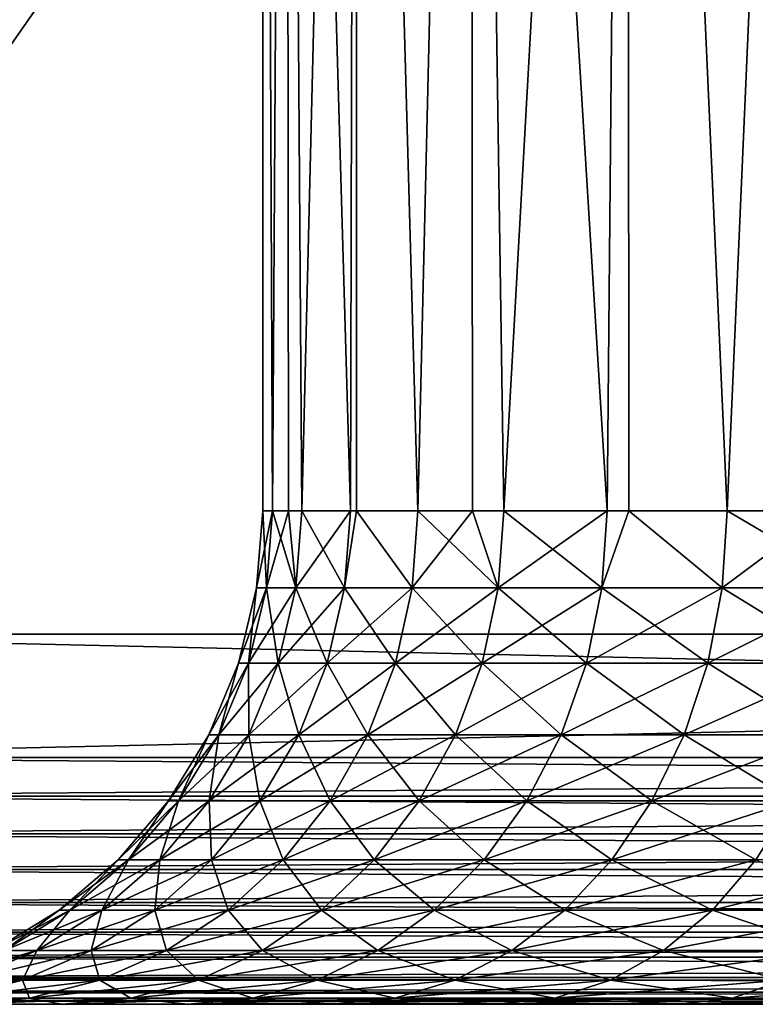
# Model space of a CAD drawing. Extents: x 0 to 600, y 166 to 942.
# Drawn here: x 565 to 568, y 166 to 170 of the extents above; entities that cross this region are included whole.
import ezdxf

# ---------------------------------------------------------------- set-up
doc = ezdxf.new("R2010")
doc.units = 0
doc.header["$MEASUREMENT"] = 0

msp = doc.modelspace()

# ---------------------------------------------------------------- linework, layer by layer
for points in [[(585.000061, 167.72258, 30.000002), (563, 167.72258, 30.000002), (585.000061, 940.722595, 30.000002)], [(585.000061, 940.722595, 30.000002), (563, 167.72258, 30.000002), (563, 940.722595, 30.000002)], [(563, 167.72258, 31.5), (585.000061, 167.72258, 31.5), (563, 940.722595, 31.5)], [(563, 940.722595, 31.5), (585.000061, 167.72258, 31.5), (585.000061, 940.722595, 31.5)], [(563, 167.72258, 60.000004), (565.001465, 278.483276, 60.000004), (564.68927, 280.300598, 60.000004)], [(564.68927, 240.144562, 60.000004), (565.001465, 278.483276, 60.000004), (563, 167.72258, 60.000004)], [(563, 167.72258, 60.000004), (565.001465, 236.483261, 60.000004), (564.68927, 238.300613, 60.000004)], [(563, 167.72258, 58.500004), (564.68927, 238.300613, 58.500004), (565.001465, 236.483261, 58.500004)], [(565.616943, 234.745041, 60.000004), (565.001465, 236.483261, 60.000004), (563, 167.72258, 60.000004)], [(565.001465, 236.483261, 58.500004), (565.616943, 234.745041, 58.500004), (563, 167.72258, 58.500004)], [(563, 167.72258, 60.000004), (566.517944, 233.136154, 60.000004), (565.616943, 234.745041, 60.000004)], [(563, 167.72258, 58.500004), (565.616943, 234.745041, 58.500004), (566.517944, 233.136154, 58.500004)], [(564.68927, 198.144577, 60.000004), (566.517944, 233.136154, 60.000004), (563, 167.72258, 60.000004)], [(563, 167.72258, 58.500004), (566.517944, 233.136154, 58.500004), (564.68927, 198.144577, 58.500004)], [(564.68927, 196.300598, 60.000004), (563, 167.72258, 60.000004), (565.001465, 194.483261, 60.000004)], [(563, 167.72258, 58.500004), (564.68927, 196.300598, 58.500004), (565.001465, 194.483261, 58.500004)], [(563, 167.72258, 60.000004), (565.616943, 192.745041, 60.000004), (565.001465, 194.483261, 60.000004)], [(563, 167.72258, 58.500004), (565.001465, 194.483261, 58.500004), (565.616943, 192.745041, 58.500004)], [(563, 167.72258, 60.000004), (566.517944, 191.136154, 60.000004), (565.616943, 192.745041, 60.000004)], [(565.616943, 192.745041, 58.500004), (566.517944, 191.136154, 58.500004), (563, 167.72258, 58.500004)], [(567.678345, 189.703064, 60.000004), (566.517944, 191.136154, 60.000004), (563, 167.72258, 60.000004)], [(563, 167.72258, 58.500004), (566.517944, 191.136154, 58.500004), (567.678345, 189.703064, 58.500004)], [(563, 167.72258, 60.000004), (569.064636, 188.487152, 60.000004), (567.678345, 189.703064, 60.000004)], [(567.678345, 189.703064, 58.500004), (569.064636, 188.487152, 58.500004), (563, 167.72258, 58.500004)], [(563, 167.72258, 60.000004), (570.636719, 187.52356, 60.000004), (569.064636, 188.487152, 60.000004)], [(563, 167.72258, 58.500004), (569.064636, 188.487152, 58.500004), (570.636719, 187.52356, 58.500004)], [(572.349426, 186.840103, 60.000004), (570.636719, 187.52356, 60.000004), (563, 167.72258, 60.000004)], [(563, 167.72258, 58.500004), (570.636719, 187.52356, 58.500004), (572.349426, 186.840103, 58.500004)], [(563, 167.72258, 60.000004), (574.153076, 186.456512, 60.000004), (572.349426, 186.840103, 60.000004)], [(574.153076, 186.456512, 58.500004), (563, 167.72258, 58.500004), (572.349426, 186.840103, 58.500004)], [(563, 167.72258, 60.000004), (575.995544, 186.383896, 60.000004), (574.153076, 186.456512, 60.000004)], [(574.153076, 186.456512, 58.500004), (585.000061, 167.72258, 58.500004), (563, 167.72258, 58.500004)], [(585.000061, 167.72258, 60.000004), (575.995544, 186.383896, 60.000004), (563, 167.72258, 60.000004)], [(565.779358, 177.22258, 46.325737), (565.724243, 168.222595, 45.859528), (565.68457, 177.22258, 45)], [(565.724243, 168.222595, 44.140476), (565.779358, 177.22258, 43.674267), (565.68457, 177.22258, 45)], [(565.724243, 168.222595, 44.140476), (565.68457, 177.22258, 45), (565.68457, 168.222595, 45)], [(565.68457, 168.222595, 45), (565.68457, 177.22258, 45), (565.724243, 168.222595, 45.859528)], [(565.779358, 177.22258, 46.325737), (565.789124, 168.222595, 46.324371), (565.724243, 168.222595, 45.859528)], [(565.789124, 168.222595, 43.675632), (565.779358, 177.22258, 43.674267), (565.724243, 168.222595, 44.140476)], [(566.061829, 177.22258, 47.624481), (565.843079, 168.222595, 46.71172), (565.779358, 177.22258, 46.325737)], [(565.843079, 168.222595, 46.71172), (565.789124, 168.222595, 46.324371), (565.779358, 177.22258, 46.325737)], [(565.789124, 168.222595, 43.675632), (565.843079, 168.222595, 43.288284), (565.779358, 177.22258, 43.674267)], [(565.779358, 177.22258, 43.674267), (565.843079, 168.222595, 43.288284), (566.040161, 168.222595, 42.450691)], [(565.779358, 177.22258, 43.674267), (566.040161, 168.222595, 42.450691), (566.061829, 177.22258, 42.375523)], [(566.061829, 177.22258, 47.624481), (566.040161, 168.222595, 47.549313), (565.843079, 168.222595, 46.71172)], [(566.064941, 168.222595, 47.623436), (566.040161, 168.222595, 47.549313), (566.061829, 177.22258, 47.624481)], [(566.064941, 168.222595, 42.376568), (566.061829, 177.22258, 42.375523), (566.040161, 168.222595, 42.450691)], [(566.064941, 168.222595, 47.623436), (566.061829, 177.22258, 47.624481), (566.313538, 168.222595, 48.36515)], [(566.313538, 168.222595, 48.36515), (566.061829, 177.22258, 47.624481), (566.526306, 177.22258, 48.869801)], [(566.313538, 168.222595, 41.634853), (566.526306, 177.22258, 41.130203), (566.061829, 177.22258, 42.375523)], [(566.313538, 168.222595, 41.634853), (566.061829, 177.22258, 42.375523), (566.064941, 168.222595, 42.376568)], [(566.313538, 168.222595, 48.36515), (566.526306, 177.22258, 48.869801), (566.534729, 168.222595, 48.866085)], [(566.534729, 168.222595, 41.133919), (566.526306, 177.22258, 41.130203), (566.313538, 168.222595, 41.634853)], [(567.16333, 177.22258, 50.036343), (566.661133, 168.222595, 49.152279), (566.526306, 177.22258, 48.869801)], [(566.534729, 168.222595, 48.866085), (566.526306, 177.22258, 48.869801), (566.661133, 168.222595, 49.152279)], [(566.534729, 168.222595, 41.133919), (566.661133, 168.222595, 40.847725), (566.526306, 177.22258, 41.130203)], [(566.526306, 177.22258, 41.130203), (566.661133, 168.222595, 40.847725), (567.079773, 168.222595, 40.096024)], [(566.526306, 177.22258, 41.130203), (567.079773, 168.222595, 40.096024), (567.16333, 177.22258, 39.963661)], [(567.16333, 177.22258, 50.036343), (567.079773, 168.222595, 49.90398), (566.661133, 168.222595, 49.152279)], [(567.168213, 168.222595, 50.033001), (567.079773, 168.222595, 49.90398), (567.16333, 177.22258, 50.036343)], [(567.168213, 168.222595, 39.967003), (567.16333, 177.22258, 39.963661), (567.079773, 168.222595, 40.096024)], [(567.168213, 168.222595, 50.033001), (567.16333, 177.22258, 50.036343), (567.566101, 168.222595, 50.613842)], [(567.566101, 168.222595, 50.613842), (567.16333, 177.22258, 50.036343), (567.959778, 177.22258, 51.100357)], [(567.566101, 168.222595, 39.386162), (567.959778, 177.22258, 38.899647), (567.16333, 177.22258, 39.963661)], [(567.566101, 168.222595, 39.386162), (567.16333, 177.22258, 39.963661), (567.168213, 168.222595, 39.967003)], [(567.566101, 168.222595, 50.613842), (567.959778, 177.22258, 51.100357), (567.965881, 168.222595, 51.095318)], [(567.965881, 168.222595, 38.904686), (567.959778, 177.22258, 38.899647), (567.566101, 168.222595, 39.386162)], [(565.699707, 167.909714, 44.138203), (565.724243, 168.222595, 44.140476), (565.659851, 167.909714, 45)], [(565.659851, 167.909714, 45), (565.724243, 168.222595, 44.140476), (565.68457, 168.222595, 45)], [(565.659851, 167.909714, 45), (565.68457, 168.222595, 45), (565.699707, 167.909714, 45.861801)], [(565.699707, 167.909714, 45.861801), (565.68457, 168.222595, 45), (565.724243, 168.222595, 45.859528)], [(565.818909, 167.909714, 43.28376), (565.789124, 168.222595, 43.675632), (565.699707, 167.909714, 44.138203)], [(565.699707, 167.909714, 44.138203), (565.789124, 168.222595, 43.675632), (565.724243, 168.222595, 44.140476)], [(565.699707, 167.909714, 45.861801), (565.724243, 168.222595, 45.859528), (565.818909, 167.909714, 46.716244)], [(565.818909, 167.909714, 46.716244), (565.724243, 168.222595, 45.859528), (565.789124, 168.222595, 46.324371)], [(565.818909, 167.909714, 43.28376), (565.843079, 168.222595, 43.288284), (565.789124, 168.222595, 43.675632)], [(565.818909, 167.909714, 46.716244), (565.789124, 168.222595, 46.324371), (565.843079, 168.222595, 46.71172)], [(566.016418, 167.909714, 42.443958), (566.040161, 168.222595, 42.450691), (565.818909, 167.909714, 43.28376)], [(566.016418, 167.909714, 47.556046), (565.818909, 167.909714, 46.716244), (565.843079, 168.222595, 46.71172)], [(566.040161, 168.222595, 42.450691), (565.843079, 168.222595, 43.288284), (565.818909, 167.909714, 43.28376)], [(566.016418, 167.909714, 47.556046), (565.843079, 168.222595, 46.71172), (566.040161, 168.222595, 47.549313)], [(566.064941, 168.222595, 42.376568), (566.040161, 168.222595, 42.450691), (566.016418, 167.909714, 42.443958)], [(566.040161, 168.222595, 47.549313), (566.064941, 168.222595, 47.623436), (566.016418, 167.909714, 47.556046)], [(566.016418, 167.909714, 47.556046), (566.064941, 168.222595, 47.623436), (566.290588, 167.909714, 48.374043)], [(566.016418, 167.909714, 42.443958), (566.290588, 167.909714, 41.625961), (566.064941, 168.222595, 42.376568)], [(566.064941, 168.222595, 47.623436), (566.313538, 168.222595, 48.36515), (566.290588, 167.909714, 48.374043)], [(566.290588, 167.909714, 41.625961), (566.313538, 168.222595, 41.634853), (566.064941, 168.222595, 42.376568)], [(566.290588, 167.909714, 48.374043), (566.313538, 168.222595, 48.36515), (566.639038, 167.909714, 49.163254)], [(566.639038, 167.909714, 40.83675), (566.534729, 168.222595, 41.133919), (566.290588, 167.909714, 41.625961)], [(566.290588, 167.909714, 41.625961), (566.534729, 168.222595, 41.133919), (566.313538, 168.222595, 41.634853)], [(566.313538, 168.222595, 48.36515), (566.534729, 168.222595, 48.866085), (566.639038, 167.909714, 49.163254)], [(566.639038, 167.909714, 49.163254), (566.534729, 168.222595, 48.866085), (566.661133, 168.222595, 49.152279)], [(566.639038, 167.909714, 40.83675), (566.661133, 168.222595, 40.847725), (566.534729, 168.222595, 41.133919)], [(566.639038, 167.909714, 40.83675), (567.058899, 167.909714, 40.083061), (567.079773, 168.222595, 40.096024)], [(566.639038, 167.909714, 49.163254), (566.661133, 168.222595, 49.152279), (567.058899, 167.909714, 49.916943)], [(567.079773, 168.222595, 40.096024), (566.661133, 168.222595, 40.847725), (566.639038, 167.909714, 40.83675)], [(567.058899, 167.909714, 49.916943), (566.661133, 168.222595, 49.152279), (567.079773, 168.222595, 49.90398)], [(567.079773, 168.222595, 40.096024), (567.058899, 167.909714, 40.083061), (567.168213, 168.222595, 39.967003)], [(567.546448, 167.909714, 50.628685), (567.058899, 167.909714, 49.916943), (567.168213, 168.222595, 50.033001)], [(567.058899, 167.909714, 49.916943), (567.079773, 168.222595, 49.90398), (567.168213, 168.222595, 50.033001)], [(567.546448, 167.909714, 39.371319), (567.168213, 168.222595, 39.967003), (567.058899, 167.909714, 40.083061)], [(567.168213, 168.222595, 50.033001), (567.566101, 168.222595, 50.613842), (567.546448, 167.909714, 50.628685)], [(567.566101, 168.222595, 39.386162), (567.168213, 168.222595, 39.967003), (567.546448, 167.909714, 39.371319)], [(567.965881, 168.222595, 38.904686), (567.566101, 168.222595, 39.386162), (567.546448, 167.909714, 39.371319)], [(567.546448, 167.909714, 50.628685), (567.566101, 168.222595, 50.613842), (568.097595, 167.909714, 51.2924)], [(567.546448, 167.909714, 39.371319), (568.097595, 167.909714, 38.707603), (567.965881, 168.222595, 38.904686)], [(567.566101, 168.222595, 50.613842), (567.965881, 168.222595, 51.095318), (568.097595, 167.909714, 51.2924)], [(565.659851, 167.909714, 45), (565.62677, 167.604553, 45.868561), (565.586609, 167.604553, 45)], [(565.659851, 167.909714, 45), (565.586609, 167.604553, 45), (565.699707, 167.909714, 44.138203)], [(565.699707, 167.909714, 44.138203), (565.586609, 167.604553, 45), (565.62677, 167.604553, 44.131443)], [(565.699707, 167.909714, 45.861801), (565.746887, 167.604553, 46.729706), (565.62677, 167.604553, 45.868561)], [(565.699707, 167.909714, 45.861801), (565.62677, 167.604553, 45.868561), (565.659851, 167.909714, 45)], [(565.699707, 167.909714, 44.138203), (565.62677, 167.604553, 44.131443), (565.818909, 167.909714, 43.28376)], [(565.746887, 167.604553, 43.270298), (565.818909, 167.909714, 43.28376), (565.62677, 167.604553, 44.131443)], [(565.818909, 167.909714, 46.716244), (565.746887, 167.604553, 46.729706), (565.699707, 167.909714, 45.861801)], [(566.016418, 167.909714, 42.443958), (565.818909, 167.909714, 43.28376), (565.746887, 167.604553, 43.270298)], [(565.945984, 167.604553, 47.576096), (565.746887, 167.604553, 46.729706), (565.818909, 167.909714, 46.716244)], [(565.746887, 167.604553, 43.270298), (565.945984, 167.604553, 42.423908), (566.016418, 167.909714, 42.443958)], [(565.945984, 167.604553, 47.576096), (565.818909, 167.909714, 46.716244), (566.016418, 167.909714, 47.556046)], [(566.22229, 167.604553, 48.400509), (565.945984, 167.604553, 47.576096), (566.016418, 167.909714, 47.556046)], [(565.945984, 167.604553, 42.423908), (566.22229, 167.604553, 41.599495), (566.290588, 167.909714, 41.625961)], [(566.016418, 167.909714, 42.443958), (565.945984, 167.604553, 42.423908), (566.290588, 167.909714, 41.625961)], [(566.016418, 167.909714, 47.556046), (566.290588, 167.909714, 48.374043), (566.22229, 167.604553, 48.400509)], [(566.290588, 167.909714, 41.625961), (566.22229, 167.604553, 41.599495), (566.639038, 167.909714, 40.83675)], [(566.22229, 167.604553, 41.599495), (566.573486, 167.604553, 40.804096), (566.639038, 167.909714, 40.83675)], [(566.22229, 167.604553, 48.400509), (566.290588, 167.909714, 48.374043), (566.573486, 167.604553, 49.195908)], [(566.290588, 167.909714, 48.374043), (566.639038, 167.909714, 49.163254), (566.573486, 167.604553, 49.195908)], [(566.639038, 167.909714, 40.83675), (566.573486, 167.604553, 40.804096), (567.058899, 167.909714, 40.083061)], [(566.573486, 167.604553, 49.195908), (566.639038, 167.909714, 49.163254), (566.996582, 167.604553, 49.955509)], [(566.996582, 167.604553, 40.044495), (567.058899, 167.909714, 40.083061), (566.573486, 167.604553, 40.804096)], [(567.058899, 167.909714, 49.916943), (566.996582, 167.604553, 49.955509), (566.639038, 167.909714, 49.163254)], [(567.487976, 167.604553, 50.672836), (566.996582, 167.604553, 49.955509), (567.058899, 167.909714, 49.916943)], [(567.546448, 167.909714, 39.371319), (567.058899, 167.909714, 40.083061), (566.996582, 167.604553, 40.044495)], [(566.996582, 167.604553, 40.044495), (567.487976, 167.604553, 39.327168), (567.546448, 167.909714, 39.371319)], [(567.546448, 167.909714, 50.628685), (567.487976, 167.604553, 50.672836), (567.058899, 167.909714, 49.916943)], [(567.487976, 167.604553, 39.327168), (568.043457, 167.604553, 38.658241), (568.097595, 167.909714, 38.707603)], [(568.043457, 167.604553, 51.341763), (567.487976, 167.604553, 50.672836), (567.546448, 167.909714, 50.628685)], [(567.546448, 167.909714, 39.371319), (567.487976, 167.604553, 39.327168), (568.097595, 167.909714, 38.707603)], [(567.546448, 167.909714, 50.628685), (568.097595, 167.909714, 51.2924), (568.043457, 167.604553, 51.341763)], [(563, 167.222595, 30.000002), (563, 167.72258, 30.000002), (585.000061, 167.222595, 30.000002)], [(585.000061, 167.222595, 30.000002), (563, 167.72258, 30.000002), (585.000061, 167.72258, 30.000002)], [(585.000061, 167.222595, 60.000004), (585.000061, 167.72258, 60.000004), (563, 167.222595, 60.000004)], [(563, 167.222595, 60.000004), (585.000061, 167.72258, 60.000004), (563, 167.72258, 60.000004)], [(565.586609, 167.604553, 45), (565.507202, 167.314606, 45.879639), (565.466553, 167.314606, 45)], [(565.586609, 167.604553, 45), (565.466553, 167.314606, 45), (565.62677, 167.604553, 44.131443)], [(565.507202, 167.314606, 44.120365), (565.62677, 167.604553, 44.131443), (565.466553, 167.314606, 45)], [(565.62677, 167.604553, 45.868561), (565.628906, 167.314606, 46.751774), (565.507202, 167.314606, 45.879639)], [(565.62677, 167.604553, 45.868561), (565.507202, 167.314606, 45.879639), (565.586609, 167.604553, 45)], [(565.746887, 167.604553, 43.270298), (565.62677, 167.604553, 44.131443), (565.507202, 167.314606, 44.120365)], [(565.507202, 167.314606, 44.120365), (565.628906, 167.314606, 43.24823), (565.746887, 167.604553, 43.270298)], [(565.746887, 167.604553, 46.729706), (565.628906, 167.314606, 46.751774), (565.62677, 167.604553, 45.868561)], [(565.628906, 167.314606, 43.24823), (565.830444, 167.314606, 42.391041), (565.945984, 167.604553, 42.423908)], [(565.830444, 167.314606, 47.608963), (565.628906, 167.314606, 46.751774), (565.746887, 167.604553, 46.729706)], [(565.746887, 167.604553, 43.270298), (565.628906, 167.314606, 43.24823), (565.945984, 167.604553, 42.423908)], [(565.830444, 167.314606, 47.608963), (565.746887, 167.604553, 46.729706), (565.945984, 167.604553, 47.576096)], [(566.110291, 167.314606, 48.443893), (565.830444, 167.314606, 47.608963), (565.945984, 167.604553, 47.576096)], [(565.945984, 167.604553, 42.423908), (565.830444, 167.314606, 42.391041), (566.22229, 167.604553, 41.599495)], [(565.830444, 167.314606, 42.391041), (566.110291, 167.314606, 41.55611), (566.22229, 167.604553, 41.599495)], [(566.22229, 167.604553, 48.400509), (566.110291, 167.314606, 48.443893), (565.945984, 167.604553, 47.576096)], [(566.466003, 167.314606, 49.249443), (566.110291, 167.314606, 48.443893), (566.22229, 167.604553, 48.400509)], [(566.22229, 167.604553, 41.599495), (566.110291, 167.314606, 41.55611), (566.573486, 167.604553, 40.804096)], [(566.466003, 167.314606, 40.750561), (566.573486, 167.604553, 40.804096), (566.110291, 167.314606, 41.55611)], [(566.22229, 167.604553, 48.400509), (566.573486, 167.604553, 49.195908), (566.466003, 167.314606, 49.249443)], [(566.466003, 167.314606, 49.249443), (566.573486, 167.604553, 49.195908), (566.89447, 167.314606, 50.018734)], [(566.996582, 167.604553, 40.044495), (566.573486, 167.604553, 40.804096), (566.466003, 167.314606, 40.750561)], [(566.466003, 167.314606, 40.750561), (566.89447, 167.314606, 39.98127), (566.996582, 167.604553, 40.044495)], [(566.573486, 167.604553, 49.195908), (566.996582, 167.604553, 49.955509), (566.89447, 167.314606, 50.018734)], [(566.89447, 167.314606, 39.98127), (567.39209, 167.314606, 39.254791), (567.487976, 167.604553, 39.327168)], [(566.89447, 167.314606, 50.018734), (566.996582, 167.604553, 49.955509), (567.39209, 167.314606, 50.745213)], [(566.996582, 167.604553, 40.044495), (566.89447, 167.314606, 39.98127), (567.487976, 167.604553, 39.327168)], [(567.487976, 167.604553, 50.672836), (567.39209, 167.314606, 50.745213), (566.996582, 167.604553, 49.955509)], [(567.954651, 167.314606, 51.422672), (567.39209, 167.314606, 50.745213), (567.487976, 167.604553, 50.672836)], [(567.487976, 167.604553, 39.327168), (567.39209, 167.314606, 39.254791), (568.043457, 167.604553, 38.658241)], [(567.954651, 167.314606, 38.577332), (568.043457, 167.604553, 38.658241), (567.39209, 167.314606, 39.254791)], [(568.043457, 167.604553, 51.341763), (567.954651, 167.314606, 51.422672), (567.487976, 167.604553, 50.672836)], [(565.507202, 167.314606, 44.120365), (565.466553, 167.314606, 45), (565.302551, 167.047028, 45)], [(565.302551, 167.047028, 45), (565.466553, 167.314606, 45), (565.343933, 167.047028, 45.894772)], [(565.302551, 167.047028, 45), (565.343933, 167.047028, 44.105232), (565.507202, 167.314606, 44.120365)], [(565.507202, 167.314606, 45.879639), (565.467651, 167.047028, 46.781906), (565.343933, 167.047028, 45.894772)], [(565.507202, 167.314606, 45.879639), (565.343933, 167.047028, 45.894772), (565.466553, 167.314606, 45)], [(565.343933, 167.047028, 44.105232), (565.467651, 167.047028, 43.218098), (565.628906, 167.314606, 43.24823)], [(565.507202, 167.314606, 44.120365), (565.343933, 167.047028, 44.105232), (565.628906, 167.314606, 43.24823)], [(565.628906, 167.314606, 46.751774), (565.467651, 167.047028, 46.781906), (565.507202, 167.314606, 45.879639)], [(565.628906, 167.314606, 43.24823), (565.467651, 167.047028, 43.218098), (565.830444, 167.314606, 42.391041)], [(565.467651, 167.047028, 43.218098), (565.672729, 167.047028, 42.346165), (565.830444, 167.314606, 42.391041)], [(565.672729, 167.047028, 47.653839), (565.467651, 167.047028, 46.781906), (565.628906, 167.314606, 46.751774)], [(565.672729, 167.047028, 47.653839), (565.628906, 167.314606, 46.751774), (565.830444, 167.314606, 47.608963)], [(565.957397, 167.047028, 48.503132), (565.672729, 167.047028, 47.653839), (565.830444, 167.314606, 47.608963)], [(565.830444, 167.314606, 42.391041), (565.672729, 167.047028, 42.346165), (566.110291, 167.314606, 41.55611)], [(565.957397, 167.047028, 41.496872), (566.110291, 167.314606, 41.55611), (565.672729, 167.047028, 42.346165)], [(566.110291, 167.314606, 48.443893), (565.957397, 167.047028, 48.503132), (565.830444, 167.314606, 47.608963)], [(566.319214, 167.047028, 49.322533), (565.957397, 167.047028, 48.503132), (566.110291, 167.314606, 48.443893)], [(566.466003, 167.314606, 40.750561), (566.110291, 167.314606, 41.55611), (565.957397, 167.047028, 41.496872)], [(565.957397, 167.047028, 41.496872), (566.319214, 167.047028, 40.677467), (566.466003, 167.314606, 40.750561)], [(566.466003, 167.314606, 49.249443), (566.319214, 167.047028, 49.322533), (566.110291, 167.314606, 48.443893)], [(566.755066, 167.047028, 50.105061), (566.319214, 167.047028, 49.322533), (566.466003, 167.314606, 49.249443)], [(566.319214, 167.047028, 40.677467), (566.755066, 167.047028, 39.894943), (566.89447, 167.314606, 39.98127)], [(566.466003, 167.314606, 40.750561), (566.319214, 167.047028, 40.677467), (566.89447, 167.314606, 39.98127)], [(566.466003, 167.314606, 49.249443), (566.89447, 167.314606, 50.018734), (566.755066, 167.047028, 50.105061)], [(566.89447, 167.314606, 39.98127), (566.755066, 167.047028, 39.894943), (567.39209, 167.314606, 39.254791)], [(566.755066, 167.047028, 50.105061), (566.89447, 167.314606, 50.018734), (567.261292, 167.047028, 50.844032)], [(567.261292, 167.047028, 39.155972), (567.39209, 167.314606, 39.254791), (566.755066, 167.047028, 39.894943)], [(566.89447, 167.314606, 50.018734), (567.39209, 167.314606, 50.745213), (567.261292, 167.047028, 50.844032)], [(567.261292, 167.047028, 50.844032), (567.39209, 167.314606, 50.745213), (567.833557, 167.047028, 51.533142)], [(567.954651, 167.314606, 38.577332), (567.39209, 167.314606, 39.254791), (567.261292, 167.047028, 39.155972)], [(567.261292, 167.047028, 39.155972), (567.833557, 167.047028, 38.466858), (567.954651, 167.314606, 38.577332)], [(567.954651, 167.314606, 51.422672), (567.833557, 167.047028, 51.533142), (567.39209, 167.314606, 50.745213)], [(585.000061, 167.066162, 30.012314), (563, 167.066162, 30.012314), (563, 167.222595, 30.000002)], [(585.000061, 167.066162, 30.012314), (563, 167.222595, 30.000002), (585.000061, 167.222595, 30.000002)], [(563, 167.066162, 59.98769), (585.000061, 167.066162, 59.98769), (585.000061, 167.222595, 60.000004)], [(563, 167.066162, 59.98769), (585.000061, 167.222595, 60.000004), (563, 167.222595, 60.000004)], [(585.000061, 166.913574, 30.048944), (563, 166.913574, 30.048944), (563, 167.066162, 30.012314)], [(585.000061, 166.913574, 30.048944), (563, 167.066162, 30.012314), (585.000061, 167.066162, 30.012314)], [(563, 166.913574, 59.951061), (585.000061, 166.913574, 59.951061), (585.000061, 167.066162, 59.98769)], [(563, 166.913574, 59.951061), (585.000061, 167.066162, 59.98769), (563, 167.066162, 59.98769)], [(565.098755, 166.808365, 45), (565.140991, 166.808365, 44.086426), (565.343933, 167.047028, 44.105232)], [(565.140991, 166.808365, 45.913578), (565.098755, 166.808365, 45), (565.302551, 167.047028, 45)], [(565.302551, 167.047028, 45), (565.098755, 166.808365, 45), (565.343933, 167.047028, 44.105232)], [(565.302551, 167.047028, 45), (565.343933, 167.047028, 45.894772), (565.140991, 166.808365, 45.913578)], [(565.140991, 166.808365, 45.913578), (565.343933, 167.047028, 45.894772), (565.267334, 166.808365, 46.819359)], [(565.343933, 167.047028, 44.105232), (565.140991, 166.808365, 44.086426), (565.467651, 167.047028, 43.218098)], [(565.140991, 166.808365, 44.086426), (565.267334, 166.808365, 43.180645), (565.467651, 167.047028, 43.218098)], [(565.343933, 167.047028, 45.894772), (565.467651, 167.047028, 46.781906), (565.267334, 166.808365, 46.819359)], [(565.467651, 167.047028, 43.218098), (565.267334, 166.808365, 43.180645), (565.672729, 167.047028, 42.346165)], [(565.476746, 166.808365, 47.709618), (565.267334, 166.808365, 46.819359), (565.467651, 167.047028, 46.781906)], [(565.476746, 166.808365, 42.290386), (565.672729, 167.047028, 42.346165), (565.267334, 166.808365, 43.180645)], [(565.476746, 166.808365, 47.709618), (565.467651, 167.047028, 46.781906), (565.672729, 167.047028, 47.653839)], [(565.767334, 166.808365, 48.576756), (565.476746, 166.808365, 47.709618), (565.672729, 167.047028, 47.653839)], [(565.957397, 167.047028, 41.496872), (565.672729, 167.047028, 42.346165), (565.476746, 166.808365, 42.290386)], [(565.476746, 166.808365, 42.290386), (565.767334, 166.808365, 41.423244), (565.957397, 167.047028, 41.496872)], [(565.957397, 167.047028, 48.503132), (565.767334, 166.808365, 48.576756), (565.672729, 167.047028, 47.653839)], [(566.136719, 166.808365, 49.413383), (565.767334, 166.808365, 48.576756), (565.957397, 167.047028, 48.503132)], [(565.767334, 166.808365, 41.423244), (566.136719, 166.808365, 40.58662), (566.319214, 167.047028, 40.677467)], [(565.957397, 167.047028, 41.496872), (565.767334, 166.808365, 41.423244), (566.319214, 167.047028, 40.677467)], [(566.319214, 167.047028, 49.322533), (566.136719, 166.808365, 49.413383), (565.957397, 167.047028, 48.503132)], [(566.581726, 166.808365, 50.212357), (566.136719, 166.808365, 49.413383), (566.319214, 167.047028, 49.322533)], [(566.319214, 167.047028, 40.677467), (566.136719, 166.808365, 40.58662), (566.755066, 167.047028, 39.894943)], [(566.581726, 166.808365, 39.787647), (566.755066, 167.047028, 39.894943), (566.136719, 166.808365, 40.58662)], [(566.755066, 167.047028, 50.105061), (566.581726, 166.808365, 50.212357), (566.319214, 167.047028, 49.322533)], [(567.098633, 166.808365, 50.966858), (566.581726, 166.808365, 50.212357), (566.755066, 167.047028, 50.105061)], [(567.261292, 167.047028, 39.155972), (566.755066, 167.047028, 39.894943), (566.581726, 166.808365, 39.787647)], [(566.581726, 166.808365, 39.787647), (567.098633, 166.808365, 39.033146), (567.261292, 167.047028, 39.155972)], [(566.755066, 167.047028, 50.105061), (567.261292, 167.047028, 50.844032), (567.098633, 166.808365, 50.966858)], [(567.098633, 166.808365, 39.033146), (567.682861, 166.808365, 38.329548), (567.833557, 167.047028, 38.466858)], [(567.098633, 166.808365, 50.966858), (567.261292, 167.047028, 50.844032), (567.682861, 166.808365, 51.670456)], [(567.261292, 167.047028, 39.155972), (567.098633, 166.808365, 39.033146), (567.833557, 167.047028, 38.466858)], [(567.261292, 167.047028, 50.844032), (567.833557, 167.047028, 51.533142), (567.682861, 166.808365, 51.670456)], [(585.000061, 166.7686, 30.108995), (563, 166.7686, 30.108995), (563, 166.913574, 30.048944)], [(585.000061, 166.7686, 30.108995), (563, 166.913574, 30.048944), (585.000061, 166.913574, 30.048944)], [(563, 166.7686, 59.891006), (585.000061, 166.7686, 59.891006), (585.000061, 166.913574, 59.951061)], [(563, 166.7686, 59.891006), (585.000061, 166.913574, 59.951061), (563, 166.913574, 59.951061)], [(564.903381, 166.604553, 45.935596), (564.860107, 166.604553, 45), (565.098755, 166.808365, 45)], [(565.098755, 166.808365, 45), (564.860107, 166.604553, 45), (565.140991, 166.808365, 44.086426)], [(564.860107, 166.604553, 45), (564.903381, 166.604553, 44.064407), (565.140991, 166.808365, 44.086426)], [(565.140991, 166.808365, 44.086426), (564.903381, 166.604553, 44.064407), (565.267334, 166.808365, 43.180645)], [(565.032715, 166.604553, 46.863209), (564.903381, 166.604553, 45.935596), (565.140991, 166.808365, 45.913578)], [(565.140991, 166.808365, 45.913578), (564.903381, 166.604553, 45.935596), (565.098755, 166.808365, 45)], [(565.032715, 166.604553, 43.136795), (565.267334, 166.808365, 43.180645), (564.903381, 166.604553, 44.064407)], [(565.140991, 166.808365, 45.913578), (565.267334, 166.808365, 46.819359), (565.032715, 166.604553, 46.863209)], [(565.247192, 166.604553, 47.774925), (565.032715, 166.604553, 46.863209), (565.267334, 166.808365, 46.819359)], [(565.476746, 166.808365, 42.290386), (565.267334, 166.808365, 43.180645), (565.032715, 166.604553, 43.136795)], [(565.032715, 166.604553, 43.136795), (565.247192, 166.604553, 42.225079), (565.476746, 166.808365, 42.290386)], [(565.544861, 166.604553, 48.662968), (565.247192, 166.604553, 47.774925), (565.476746, 166.808365, 47.709618)], [(565.247192, 166.604553, 42.225079), (565.544861, 166.604553, 41.337036), (565.767334, 166.808365, 41.423244)], [(565.247192, 166.604553, 47.774925), (565.267334, 166.808365, 46.819359), (565.476746, 166.808365, 47.709618)], [(565.476746, 166.808365, 42.290386), (565.247192, 166.604553, 42.225079), (565.767334, 166.808365, 41.423244)], [(565.767334, 166.808365, 48.576756), (565.544861, 166.604553, 48.662968), (565.476746, 166.808365, 47.709618)], [(565.923096, 166.604553, 49.51976), (565.544861, 166.604553, 48.662968), (565.767334, 166.808365, 48.576756)], [(565.767334, 166.808365, 41.423244), (565.544861, 166.604553, 41.337036), (566.136719, 166.808365, 40.58662)], [(565.923096, 166.604553, 40.480244), (566.136719, 166.808365, 40.58662), (565.544861, 166.604553, 41.337036)], [(566.136719, 166.808365, 49.413383), (565.923096, 166.604553, 49.51976), (565.767334, 166.808365, 48.576756)], [(566.378845, 166.604553, 50.337986), (565.923096, 166.604553, 49.51976), (566.136719, 166.808365, 49.413383)], [(566.581726, 166.808365, 39.787647), (566.136719, 166.808365, 40.58662), (565.923096, 166.604553, 40.480244)], [(565.923096, 166.604553, 40.480244), (566.378845, 166.604553, 39.662018), (566.581726, 166.808365, 39.787647)], [(566.581726, 166.808365, 50.212357), (566.378845, 166.604553, 50.337986), (566.136719, 166.808365, 49.413383)], [(566.908203, 166.604553, 51.110672), (566.378845, 166.604553, 50.337986), (566.581726, 166.808365, 50.212357)], [(566.378845, 166.604553, 39.662018), (566.908203, 166.604553, 38.889328), (567.098633, 166.808365, 39.033146)], [(566.581726, 166.808365, 39.787647), (566.378845, 166.604553, 39.662018), (567.098633, 166.808365, 39.033146)], [(567.098633, 166.808365, 50.966858), (566.908203, 166.604553, 51.110672), (566.581726, 166.808365, 50.212357)], [(567.506531, 166.604553, 51.831226), (566.908203, 166.604553, 51.110672), (567.098633, 166.808365, 50.966858)], [(567.098633, 166.808365, 39.033146), (566.908203, 166.604553, 38.889328), (567.682861, 166.808365, 38.329548)], [(567.506531, 166.604553, 38.168777), (567.682861, 166.808365, 38.329548), (566.908203, 166.604553, 38.889328)], [(567.098633, 166.808365, 50.966858), (567.682861, 166.808365, 51.670456), (567.506531, 166.604553, 51.831226)], [(567.506531, 166.604553, 51.831226), (567.682861, 166.808365, 51.670456), (568.168762, 166.604553, 52.4935)], [(568.32959, 166.808365, 37.682861), (567.682861, 166.808365, 38.329548), (567.506531, 166.604553, 38.168777)], [(568.168762, 166.604553, 37.5065), (568.32959, 166.808365, 37.682861), (567.506531, 166.604553, 38.168777)], [(585.000061, 166.634796, 30.190985), (563, 166.634796, 30.190985), (563, 166.7686, 30.108995)], [(585.000061, 166.634796, 30.190985), (563, 166.7686, 30.108995), (585.000061, 166.7686, 30.108995)], [(563, 166.634796, 59.809017), (585.000061, 166.634796, 59.809017), (585.000061, 166.7686, 59.891006)], [(563, 166.634796, 59.809017), (585.000061, 166.7686, 59.891006), (563, 166.7686, 59.891006)], [(585.000061, 166.515488, 30.292894), (563, 166.515488, 30.292894), (563, 166.634796, 30.190985)], [(585.000061, 166.515488, 30.292894), (563, 166.634796, 30.190985), (585.000061, 166.634796, 30.190985)], [(563, 166.515488, 59.707108), (585.000061, 166.515488, 59.707108), (585.000061, 166.634796, 59.809017)], [(563, 166.515488, 59.707108), (585.000061, 166.634796, 59.809017), (563, 166.634796, 59.809017)], [(564.636902, 166.440582, 45.960285), (564.592468, 166.440582, 45), (564.860107, 166.604553, 45)], [(564.860107, 166.604553, 45), (564.592468, 166.440582, 45), (564.903381, 166.604553, 44.064407)], [(564.636902, 166.440582, 44.039719), (564.903381, 166.604553, 44.064407), (564.592468, 166.440582, 45)], [(564.769775, 166.440582, 46.91238), (564.636902, 166.440582, 45.960285), (564.903381, 166.604553, 45.935596)], [(564.903381, 166.604553, 45.935596), (564.636902, 166.440582, 45.960285), (564.860107, 166.604553, 45)], [(565.032715, 166.604553, 43.136795), (564.903381, 166.604553, 44.064407), (564.636902, 166.440582, 44.039719)], [(564.636902, 166.440582, 44.039719), (564.769775, 166.440582, 43.087624), (565.032715, 166.604553, 43.136795)], [(564.769775, 166.440582, 43.087624), (564.989807, 166.440582, 42.151848), (565.247192, 166.604553, 42.225079)], [(564.989807, 166.440582, 47.848152), (564.769775, 166.440582, 46.91238), (565.032715, 166.604553, 46.863209)], [(565.032715, 166.604553, 46.863209), (564.769775, 166.440582, 46.91238), (564.903381, 166.604553, 45.935596)], [(565.032715, 166.604553, 43.136795), (564.769775, 166.440582, 43.087624), (565.247192, 166.604553, 42.225079)], [(565.295288, 166.440582, 48.759632), (564.989807, 166.440582, 47.848152), (565.247192, 166.604553, 47.774925)], [(565.247192, 166.604553, 42.225079), (564.989807, 166.440582, 42.151848), (565.544861, 166.604553, 41.337036)], [(564.989807, 166.440582, 47.848152), (565.032715, 166.604553, 46.863209), (565.247192, 166.604553, 47.774925)], [(565.295288, 166.440582, 41.240372), (565.544861, 166.604553, 41.337036), (564.989807, 166.440582, 42.151848)], [(565.544861, 166.604553, 48.662968), (565.295288, 166.440582, 48.759632), (565.247192, 166.604553, 47.774925)], [(565.683594, 166.440582, 49.63903), (565.295288, 166.440582, 48.759632), (565.544861, 166.604553, 48.662968)], [(565.923096, 166.604553, 40.480244), (565.544861, 166.604553, 41.337036), (565.295288, 166.440582, 41.240372)], [(565.295288, 166.440582, 41.240372), (565.683594, 166.440582, 40.360973), (565.923096, 166.604553, 40.480244)], [(565.923096, 166.604553, 49.51976), (565.683594, 166.440582, 49.63903), (565.544861, 166.604553, 48.662968)], [(566.151367, 166.440582, 50.478855), (565.683594, 166.440582, 49.63903), (565.923096, 166.604553, 49.51976)], [(565.683594, 166.440582, 40.360973), (566.151367, 166.440582, 39.521149), (566.378845, 166.604553, 39.662018)], [(565.923096, 166.604553, 40.480244), (565.683594, 166.440582, 40.360973), (566.378845, 166.604553, 39.662018)], [(566.378845, 166.604553, 50.337986), (566.151367, 166.440582, 50.478855), (565.923096, 166.604553, 49.51976)], [(566.694641, 166.440582, 51.271935), (566.151367, 166.440582, 50.478855), (566.378845, 166.604553, 50.337986)], [(566.378845, 166.604553, 39.662018), (566.151367, 166.440582, 39.521149), (566.908203, 166.604553, 38.889328)], [(566.694641, 166.440582, 38.728069), (566.908203, 166.604553, 38.889328), (566.151367, 166.440582, 39.521149)], [(566.908203, 166.604553, 51.110672), (566.694641, 166.440582, 51.271935), (566.378845, 166.604553, 50.337986)], [(567.308777, 166.440582, 52.011501), (566.694641, 166.440582, 51.271935), (566.908203, 166.604553, 51.110672)], [(567.506531, 166.604553, 38.168777), (566.908203, 166.604553, 38.889328), (566.694641, 166.440582, 38.728069)], [(567.308777, 166.440582, 37.988503), (567.506531, 166.604553, 38.168777), (566.694641, 166.440582, 38.728069)], [(567.506531, 166.604553, 51.831226), (567.308777, 166.440582, 52.011501), (566.908203, 166.604553, 51.110672)], [(567.988525, 166.440582, 52.69125), (567.308777, 166.440582, 52.011501), (567.506531, 166.604553, 51.831226)], [(567.308777, 166.440582, 37.988503), (567.988525, 166.440582, 37.308754), (568.168762, 166.604553, 37.5065)], [(568.168762, 166.604553, 37.5065), (567.506531, 166.604553, 38.168777), (567.308777, 166.440582, 37.988503)], [(567.506531, 166.604553, 51.831226), (568.168762, 166.604553, 52.4935), (567.988525, 166.440582, 52.69125)], [(585.000061, 166.413574, 30.412216), (563, 166.413574, 30.412216), (563, 166.515488, 30.292894)], [(585.000061, 166.413574, 30.412216), (563, 166.515488, 30.292894), (585.000061, 166.515488, 30.292894)], [(563, 166.413574, 59.587788), (585.000061, 166.413574, 59.587788), (585.000061, 166.515488, 59.707108)], [(563, 166.413574, 59.587788), (585.000061, 166.515488, 59.707108), (563, 166.515488, 59.707108)], [(564.348206, 166.32048, 44.012962), (564.484741, 166.32048, 43.034348), (564.769775, 166.440582, 43.087624)], [(564.636902, 166.440582, 44.039719), (564.348206, 166.32048, 44.012962), (564.769775, 166.440582, 43.087624)], [(564.710938, 166.32048, 47.927502), (564.484741, 166.32048, 46.965656), (564.769775, 166.440582, 46.91238)], [(564.769775, 166.440582, 46.91238), (564.484741, 166.32048, 46.965656), (564.636902, 166.440582, 45.960285)], [(564.769775, 166.440582, 43.087624), (564.484741, 166.32048, 43.034348), (564.989807, 166.440582, 42.151848)], [(564.710938, 166.32048, 42.072502), (564.989807, 166.440582, 42.151848), (564.484741, 166.32048, 43.034348)], [(565.024902, 166.32048, 48.864372), (564.710938, 166.32048, 47.927502), (564.989807, 166.440582, 47.848152)], [(564.989807, 166.440582, 47.848152), (564.710938, 166.32048, 47.927502), (564.769775, 166.440582, 46.91238)], [(565.295288, 166.440582, 41.240372), (564.989807, 166.440582, 42.151848), (564.710938, 166.32048, 42.072502)], [(564.710938, 166.32048, 42.072502), (565.024902, 166.32048, 41.135632), (565.295288, 166.440582, 41.240372)], [(565.295288, 166.440582, 48.759632), (565.024902, 166.32048, 48.864372), (564.989807, 166.440582, 47.848152)], [(565.424011, 166.32048, 49.768272), (565.024902, 166.32048, 48.864372), (565.295288, 166.440582, 48.759632)], [(565.024902, 166.32048, 41.135632), (565.424011, 166.32048, 40.231731), (565.683594, 166.440582, 40.360973)], [(565.295288, 166.440582, 41.240372), (565.024902, 166.32048, 41.135632), (565.683594, 166.440582, 40.360973)], [(565.683594, 166.440582, 49.63903), (565.424011, 166.32048, 49.768272), (565.295288, 166.440582, 48.759632)], [(565.904846, 166.32048, 50.631493), (565.424011, 166.32048, 49.768272), (565.683594, 166.440582, 49.63903)], [(565.683594, 166.440582, 40.360973), (565.424011, 166.32048, 40.231731), (566.151367, 166.440582, 39.521149)], [(565.904846, 166.32048, 39.368511), (566.151367, 166.440582, 39.521149), (565.424011, 166.32048, 40.231731)], [(566.151367, 166.440582, 50.478855), (565.904846, 166.32048, 50.631493), (565.683594, 166.440582, 49.63903)], [(566.463257, 166.32048, 51.446667), (565.904846, 166.32048, 50.631493), (566.151367, 166.440582, 50.478855)], [(566.694641, 166.440582, 38.728069), (566.151367, 166.440582, 39.521149), (565.904846, 166.32048, 39.368511)], [(566.463257, 166.32048, 38.553337), (566.694641, 166.440582, 38.728069), (565.904846, 166.32048, 39.368511)], [(566.694641, 166.440582, 51.271935), (566.463257, 166.32048, 51.446667), (566.151367, 166.440582, 50.478855)], [(567.094421, 166.32048, 52.206837), (566.463257, 166.32048, 51.446667), (566.694641, 166.440582, 51.271935)], [(566.463257, 166.32048, 38.553337), (567.094421, 166.32048, 37.793167), (567.308777, 166.440582, 37.988503)], [(567.308777, 166.440582, 37.988503), (566.694641, 166.440582, 38.728069), (566.463257, 166.32048, 38.553337)], [(567.308777, 166.440582, 52.011501), (567.094421, 166.32048, 52.206837), (566.694641, 166.440582, 51.271935)], [(567.793213, 166.32048, 52.905521), (567.094421, 166.32048, 52.206837), (567.308777, 166.440582, 52.011501)], [(567.094421, 166.32048, 37.793167), (567.793213, 166.32048, 37.094482), (567.988525, 166.440582, 37.308754)], [(567.308777, 166.440582, 37.988503), (567.094421, 166.32048, 37.793167), (567.988525, 166.440582, 37.308754)], [(567.988525, 166.440582, 52.69125), (567.793213, 166.32048, 52.905521), (567.308777, 166.440582, 52.011501)], [(585.000061, 166.331573, 30.546011), (563, 166.331573, 30.546011), (563, 166.413574, 30.412216)], [(585.000061, 166.331573, 30.546011), (563, 166.413574, 30.412216), (585.000061, 166.413574, 30.412216)], [(563, 166.331573, 59.453995), (585.000061, 166.331573, 59.453995), (585.000061, 166.413574, 59.587788)], [(563, 166.331573, 59.453995), (585.000061, 166.413574, 59.587788), (563, 166.413574, 59.587788)], [(585.000061, 166.27153, 30.690985), (563, 166.27153, 30.690985), (563, 166.331573, 30.546011)], [(585.000061, 166.27153, 30.690985), (563, 166.331573, 30.546011), (585.000061, 166.331573, 30.546011)], [(563, 166.27153, 59.309021), (585.000061, 166.27153, 59.309021), (585.000061, 166.331573, 59.453995)], [(563, 166.27153, 59.309021), (585.000061, 166.331573, 59.453995), (563, 166.331573, 59.453995)], [(564.710938, 166.32048, 42.072502), (564.484741, 166.32048, 43.034348), (564.184753, 166.247208, 42.978271)], [(564.184753, 166.247208, 42.978271), (564.417358, 166.247208, 41.988987), (564.710938, 166.32048, 42.072502)], [(564.740356, 166.247208, 48.974609), (564.417358, 166.247208, 48.011017), (564.710938, 166.32048, 47.927502)], [(564.710938, 166.32048, 47.927502), (564.417358, 166.247208, 48.011017), (564.484741, 166.32048, 46.965656)], [(564.417358, 166.247208, 41.988987), (564.740356, 166.247208, 41.025394), (565.024902, 166.32048, 41.135632)], [(564.710938, 166.32048, 42.072502), (564.417358, 166.247208, 41.988987), (565.024902, 166.32048, 41.135632)], [(565.024902, 166.32048, 48.864372), (564.740356, 166.247208, 48.974609), (564.710938, 166.32048, 47.927502)], [(565.024902, 166.32048, 41.135632), (564.740356, 166.247208, 41.025394), (565.424011, 166.32048, 40.231731)], [(565.150879, 166.247208, 49.904297), (564.740356, 166.247208, 48.974609), (565.024902, 166.32048, 48.864372)], [(565.150879, 166.247208, 40.095707), (565.424011, 166.32048, 40.231731), (564.740356, 166.247208, 41.025394)], [(565.424011, 166.32048, 49.768272), (565.150879, 166.247208, 49.904297), (565.024902, 166.32048, 48.864372)], [(565.645386, 166.247208, 50.792141), (565.150879, 166.247208, 49.904297), (565.424011, 166.32048, 49.768272)], [(565.904846, 166.32048, 39.368511), (565.424011, 166.32048, 40.231731), (565.150879, 166.247208, 40.095707)], [(565.645386, 166.247208, 39.207859), (565.904846, 166.32048, 39.368511), (565.150879, 166.247208, 40.095707)], [(565.904846, 166.32048, 50.631493), (565.645386, 166.247208, 50.792141), (565.424011, 166.32048, 49.768272)], [(566.219666, 166.247208, 51.630569), (565.645386, 166.247208, 50.792141), (565.904846, 166.32048, 50.631493)], [(565.645386, 166.247208, 39.207859), (566.219666, 166.247208, 38.369434), (566.463257, 166.32048, 38.553337)], [(566.463257, 166.32048, 38.553337), (565.904846, 166.32048, 39.368511), (565.645386, 166.247208, 39.207859)], [(566.463257, 166.32048, 51.446667), (566.219666, 166.247208, 51.630569), (565.904846, 166.32048, 50.631493)], [(566.868958, 166.247208, 52.41243), (566.219666, 166.247208, 51.630569), (566.463257, 166.32048, 51.446667)], [(566.219666, 166.247208, 38.369434), (566.868958, 166.247208, 37.587574), (567.094421, 166.32048, 37.793167)], [(566.463257, 166.32048, 38.553337), (566.219666, 166.247208, 38.369434), (567.094421, 166.32048, 37.793167)], [(567.094421, 166.32048, 52.206837), (566.868958, 166.247208, 52.41243), (566.463257, 166.32048, 51.446667)], [(567.587585, 166.247208, 53.131042), (566.868958, 166.247208, 52.41243), (567.094421, 166.32048, 52.206837)], [(566.868958, 166.247208, 37.587574), (567.587585, 166.247208, 36.868961), (567.793213, 166.32048, 37.094482)], [(567.094421, 166.32048, 37.793167), (566.868958, 166.247208, 37.587574), (567.793213, 166.32048, 37.094482)], [(567.793213, 166.32048, 52.905521), (567.587585, 166.247208, 53.131042), (567.094421, 166.32048, 52.206837)], [(567.587585, 166.247208, 36.868961), (568.369446, 166.247208, 36.219711), (568.553345, 166.32048, 36.463238)], [(567.793213, 166.32048, 37.094482), (567.587585, 166.247208, 36.868961), (568.553345, 166.32048, 36.463238)], [(568.369446, 166.247208, 53.780293), (567.587585, 166.247208, 53.131042), (567.793213, 166.32048, 52.905521)], [(585.000061, 166.234894, 30.843567), (563, 166.234894, 30.843567), (563, 166.27153, 30.690985)], [(585.000061, 166.234894, 30.843567), (563, 166.27153, 30.690985), (585.000061, 166.27153, 30.690985)], [(563, 166.234894, 59.156437), (585.000061, 166.234894, 59.156437), (585.000061, 166.27153, 59.309021)], [(563, 166.234894, 59.156437), (585.000061, 166.27153, 59.309021), (563, 166.27153, 59.309021)], [(585.000061, 166.22258, 31.000002), (563, 166.22258, 31.000002), (563, 166.234894, 30.843567)], [(585.000061, 166.22258, 31.000002), (563, 166.234894, 30.843567), (585.000061, 166.234894, 30.843567)], [(563, 166.22258, 59), (585.000061, 166.22258, 59), (585.000061, 166.234894, 59.156437)], [(563, 166.22258, 59), (585.000061, 166.234894, 59.156437), (563, 166.234894, 59.156437)], [(564.417358, 166.247208, 41.988987), (564.116455, 166.22258, 41.90337), (564.740356, 166.247208, 41.025394)], [(564.448608, 166.22258, 40.912373), (564.740356, 166.247208, 41.025394), (564.116455, 166.22258, 41.90337)], [(564.740356, 166.247208, 48.974609), (564.448608, 166.22258, 49.087631), (564.417358, 166.247208, 48.011017)], [(564.87085, 166.22258, 50.043755), (564.448608, 166.22258, 49.087631), (564.740356, 166.247208, 48.974609)], [(565.150879, 166.247208, 40.095707), (564.740356, 166.247208, 41.025394), (564.448608, 166.22258, 40.912373)], [(564.87085, 166.22258, 39.956249), (565.150879, 166.247208, 40.095707), (564.448608, 166.22258, 40.912373)], [(565.150879, 166.247208, 49.904297), (564.87085, 166.22258, 50.043755), (564.740356, 166.247208, 48.974609)], [(564.87085, 166.22258, 39.956249), (565.379395, 166.22258, 39.043159), (565.645386, 166.247208, 39.207859)], [(565.379395, 166.22258, 50.956844), (564.87085, 166.22258, 50.043755), (565.150879, 166.247208, 49.904297)], [(565.645386, 166.247208, 39.207859), (565.150879, 166.247208, 40.095707), (564.87085, 166.22258, 39.956249)], [(565.645386, 166.247208, 50.792141), (565.379395, 166.22258, 50.956844), (565.150879, 166.247208, 49.904297)], [(565.970093, 166.22258, 51.819115), (565.379395, 166.22258, 50.956844), (565.645386, 166.247208, 50.792141)], [(565.379395, 166.22258, 39.043159), (565.970093, 166.22258, 38.180889), (566.219666, 166.247208, 38.369434)], [(565.645386, 166.247208, 39.207859), (565.379395, 166.22258, 39.043159), (566.219666, 166.247208, 38.369434)], [(566.219666, 166.247208, 51.630569), (565.970093, 166.22258, 51.819115), (565.645386, 166.247208, 50.792141)], [(566.637756, 166.22258, 52.623203), (565.970093, 166.22258, 51.819115), (566.219666, 166.247208, 51.630569)], [(565.970093, 166.22258, 38.180889), (566.637756, 166.22258, 37.376801), (566.868958, 166.247208, 37.587574)], [(566.219666, 166.247208, 38.369434), (565.970093, 166.22258, 38.180889), (566.868958, 166.247208, 37.587574)], [(566.868958, 166.247208, 52.41243), (566.637756, 166.22258, 52.623203), (566.219666, 166.247208, 51.630569)], [(567.376831, 166.22258, 53.362259), (566.637756, 166.22258, 52.623203), (566.868958, 166.247208, 52.41243)], [(566.637756, 166.22258, 37.376801), (567.376831, 166.22258, 36.637745), (567.587585, 166.247208, 36.868961)], [(566.868958, 166.247208, 37.587574), (566.637756, 166.22258, 37.376801), (567.587585, 166.247208, 36.868961)], [(567.587585, 166.247208, 53.131042), (567.376831, 166.22258, 53.362259), (566.868958, 166.247208, 52.41243)], [(567.376831, 166.22258, 36.637745), (568.180908, 166.22258, 35.970039), (568.369446, 166.247208, 36.219711)], [(567.587585, 166.247208, 36.868961), (567.376831, 166.22258, 36.637745), (568.369446, 166.247208, 36.219711)], [(568.180908, 166.22258, 54.029964), (567.376831, 166.22258, 53.362259), (567.587585, 166.247208, 53.131042)], [(568.369446, 166.247208, 53.780293), (568.180908, 166.22258, 54.029964), (567.587585, 166.247208, 53.131042)], [(564.87085, 166.22258, 39.956249), (561, 166.22258, 33), (565.379395, 166.22258, 39.043159)], [(565.379395, 166.22258, 39.043159), (561, 166.22258, 33), (565.970093, 166.22258, 38.180889)], [(564.87085, 166.22258, 39.956249), (564.448608, 166.22258, 40.912373), (561, 166.22258, 33)], [(561, 166.22258, 57.000004), (564.448608, 166.22258, 49.087631), (564.87085, 166.22258, 50.043755)], [(565.970093, 166.22258, 38.180889), (561, 166.22258, 33), (566.637756, 166.22258, 37.376801)], [(566.637756, 166.22258, 37.376801), (561, 166.22258, 33), (561.024658, 166.22258, 32.687134)], [(564.87085, 166.22258, 50.043755), (565.379395, 166.22258, 50.956844), (561, 166.22258, 57.000004)], [(561, 166.22258, 57.000004), (565.379395, 166.22258, 50.956844), (565.970093, 166.22258, 51.819115)], [(561, 166.22258, 57.000004), (565.970093, 166.22258, 51.819115), (561.024658, 166.22258, 57.31287)], [(566.637756, 166.22258, 37.376801), (561.024658, 166.22258, 32.687134), (561.097839, 166.22258, 32.381966)], [(561.024658, 166.22258, 57.31287), (565.970093, 166.22258, 51.819115), (566.637756, 166.22258, 52.623203)], [(561.024658, 166.22258, 57.31287), (566.637756, 166.22258, 52.623203), (561.097839, 166.22258, 57.618038)], [(566.637756, 166.22258, 37.376801), (561.097839, 166.22258, 32.381966), (567.376831, 166.22258, 36.637745)], [(567.376831, 166.22258, 36.637745), (561.097839, 166.22258, 32.381966), (561.218018, 166.22258, 32.092018)], [(561.097839, 166.22258, 57.618038), (566.637756, 166.22258, 52.623203), (561.218018, 166.22258, 57.907982)], [(561.218018, 166.22258, 32.092018), (561.381958, 166.22258, 31.824432), (567.376831, 166.22258, 36.637745)], [(566.637756, 166.22258, 52.623203), (561.381958, 166.22258, 58.175571), (561.218018, 166.22258, 57.907982)], [(567.376831, 166.22258, 36.637745), (561.381958, 166.22258, 31.824432), (561.585754, 166.22258, 31.585791)], [(566.637756, 166.22258, 52.623203), (561.585754, 166.22258, 58.414215), (561.381958, 166.22258, 58.175571)], [(567.376831, 166.22258, 36.637745), (561.585754, 166.22258, 31.585791), (561.824463, 166.22258, 31.381968)], [(561.824463, 166.22258, 58.618034), (561.585754, 166.22258, 58.414215), (566.637756, 166.22258, 52.623203)], [(561.824463, 166.22258, 31.381968), (562.092041, 166.22258, 31.217989), (567.376831, 166.22258, 36.637745)], [(566.637756, 166.22258, 52.623203), (562.092041, 166.22258, 58.782017), (561.824463, 166.22258, 58.618034)], [(567.376831, 166.22258, 36.637745), (562.092041, 166.22258, 31.217989), (562.381958, 166.22258, 31.097889)], [(566.637756, 166.22258, 52.623203), (562.381958, 166.22258, 58.902115), (562.092041, 166.22258, 58.782017)], [(567.376831, 166.22258, 36.637745), (562.381958, 166.22258, 31.097889), (562.687134, 166.22258, 31.024626)], [(567.376831, 166.22258, 53.362259), (562.687134, 166.22258, 58.975376), (562.381958, 166.22258, 58.902115)], [(567.376831, 166.22258, 53.362259), (562.381958, 166.22258, 58.902115), (566.637756, 166.22258, 52.623203)], [(563, 166.22258, 31.000002), (568.180908, 166.22258, 35.970039), (562.687134, 166.22258, 31.024626)], [(562.687134, 166.22258, 31.024626), (568.180908, 166.22258, 35.970039), (567.376831, 166.22258, 36.637745)], [(563, 166.22258, 59), (562.687134, 166.22258, 58.975376), (567.376831, 166.22258, 53.362259)], [(567.376831, 166.22258, 53.362259), (568.180908, 166.22258, 54.029964), (563, 166.22258, 59)], [(563, 166.22258, 59), (568.180908, 166.22258, 54.029964), (569.043152, 166.22258, 54.620636)], [(563, 166.22258, 59), (569.043152, 166.22258, 54.620636), (569.956299, 166.22258, 55.129223)], [(585.000061, 166.22258, 31.000002), (575.000061, 166.22258, 33.684498), (563, 166.22258, 31.000002)], [(563, 166.22258, 31.000002), (575.000061, 166.22258, 33.684498), (573.955933, 166.22258, 33.732773)], [(563, 166.22258, 31.000002), (573.955933, 166.22258, 33.732773), (572.920776, 166.22258, 33.877171)], [(572.920776, 166.22258, 33.877171), (571.90332, 166.22258, 34.116463), (563, 166.22258, 31.000002)], [(563, 166.22258, 31.000002), (571.90332, 166.22258, 34.116463), (570.912354, 166.22258, 34.448612)], [(563, 166.22258, 31.000002), (570.912354, 166.22258, 34.448612), (569.956299, 166.22258, 34.870781)], [(569.956299, 166.22258, 34.870781), (569.043152, 166.22258, 35.379368), (563, 166.22258, 31.000002)], [(563, 166.22258, 31.000002), (569.043152, 166.22258, 35.379368), (568.180908, 166.22258, 35.970039)], [(569.956299, 166.22258, 55.129223), (570.912354, 166.22258, 55.551392), (563, 166.22258, 59)], [(563, 166.22258, 59), (570.912354, 166.22258, 55.551392), (571.90332, 166.22258, 55.883541)], [(563, 166.22258, 59), (571.90332, 166.22258, 55.883541), (572.920776, 166.22258, 56.122833)], [(572.920776, 166.22258, 56.122833), (573.955933, 166.22258, 56.267231), (563, 166.22258, 59)], [(563, 166.22258, 59), (573.955933, 166.22258, 56.267231), (575.000061, 166.22258, 56.315502)], [(563, 166.22258, 59), (575.000061, 166.22258, 56.315502), (585.000061, 166.22258, 59)]]:
    msp.add_3dface(points)

doc.saveas('drawing.dxf')
